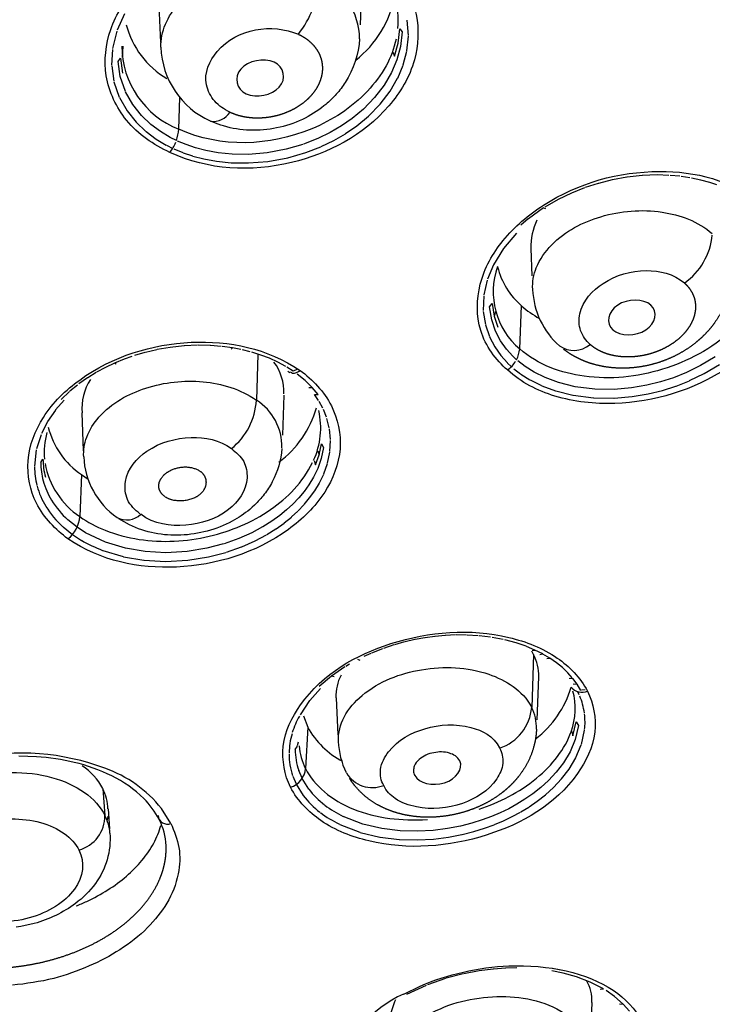
# Model space of a CAD drawing. Units: millimetres. Extents: x 576 to 686, y 888 to 1862.
# Drawn here: x 643 to 655, y 1804 to 1820 of the extents above; entities that cross this region are included whole.
import ezdxf

# ---------------------------------------------------------------- set-up
doc = ezdxf.new("R2010")
doc.units = ezdxf.units.MM
doc.header["$MEASUREMENT"] = 0
doc.layers.add('Make2D$可见线$普通线', color=18, linetype='Continuous', true_color=0x000000)

msp = doc.modelspace()

# ---------------------------------------------------------------- linework, layer by layer
at = {"layer": 'Make2D$可见线$普通线'}
for p, q in [((649.02, 1820.77), (648.997, 1820.144)), ((645.626, 1819.845), (645.602, 1820.469)), ((645.012, 1820.331), (644.889, 1820.056)), ((649.638, 1819.835), (649.667, 1820.08)), ((649.667, 1820.08), (649.706, 1820.026)), ((649.813, 1819.968), (649.794, 1820.223)), ((644.882, 1820.037), (644.811, 1819.747)), ((649.706, 1820.026), (649.679, 1819.778)), ((649.788, 1819.707), (649.813, 1819.954)), ((644.987, 1819.785), (644.976, 1819.593)), ((649.578, 1819.614), (649.638, 1819.835)), ((649.679, 1819.778), (649.618, 1819.554)), ((644.809, 1819.73), (644.796, 1819.464)), ((644.904, 1819.525), (644.943, 1819.58)), ((644.943, 1819.58), (644.981, 1819.329)), ((649.553, 1819.683), (649.578, 1819.614)), ((649.726, 1819.472), (649.786, 1819.698)), ((644.797, 1819.451), (644.833, 1819.194)), ((644.941, 1819.27), (644.904, 1819.525)), ((649.618, 1819.554), (649.528, 1819.341)), ((649.632, 1819.247), (649.724, 1819.466)), ((645.028, 1819.018), (644.941, 1819.27)), ((649.528, 1819.341), (649.404, 1819.128)), ((649.503, 1819.024), (649.631, 1819.245)), ((644.835, 1819.185), (644.925, 1818.924)), ((649.404, 1819.128), (649.242, 1818.916)), ((644.926, 1818.92), (645.056, 1818.692)), ((645.154, 1818.797), (645.029, 1819.016)), ((645.93, 1818.382), (645.947, 1818.919)), ((649.242, 1818.916), (649.053, 1818.722)), ((649.335, 1818.805), (649.503, 1819.024)), ((645.3, 1818.614), (645.154, 1818.797)), ((649.139, 1818.604), (649.334, 1818.804)), ((645.056, 1818.691), (645.209, 1818.501)), ((645.459, 1818.464), (645.3, 1818.614)), ((649.053, 1818.722), (648.864, 1818.564)), ((648.942, 1818.44), (649.137, 1818.602)), ((645.211, 1818.498), (645.375, 1818.344)), ((645.622, 1818.342), (645.459, 1818.464)), ((648.681, 1818.436), (648.492, 1818.326)), ((648.864, 1818.564), (648.681, 1818.436)), ((648.751, 1818.308), (648.94, 1818.438)), ((645.379, 1818.341), (645.547, 1818.216)), ((645.786, 1818.244), (645.622, 1818.342)), ((645.892, 1818.191), (645.786, 1818.244)), ((648.492, 1818.326), (648.283, 1818.224)), ((648.554, 1818.193), (648.748, 1818.306)), ((645.551, 1818.213), (645.718, 1818.113)), ((645.724, 1818.111), (645.829, 1818.058)), ((646.055, 1818.122), (645.911, 1818.182)), ((646.212, 1818.069), (646.055, 1818.122)), ((648.031, 1818.126), (647.748, 1818.044)), ((648.283, 1818.224), (648.039, 1818.128)), ((648.081, 1817.988), (648.333, 1818.086)), ((648.336, 1818.087), (648.551, 1818.191)), ((645.849, 1818.048), (646, 1817.986)), ((646.006, 1817.984), (646.165, 1817.93)), ((646.171, 1817.928), (646.352, 1817.881)), ((646.39, 1818.023), (646.212, 1818.069)), ((646.595, 1817.985), (646.39, 1818.023)), ((646.833, 1817.961), (646.595, 1817.985)), ((647.108, 1817.957), (646.833, 1817.961)), ((647.424, 1817.983), (647.108, 1817.957)), ((647.748, 1818.044), (647.424, 1817.983)), ((647.777, 1817.9), (648.078, 1817.987)), ((646.357, 1817.88), (646.567, 1817.841)), ((646.571, 1817.84), (646.817, 1817.815)), ((646.82, 1817.815), (647.106, 1817.811)), ((647.108, 1817.811), (647.437, 1817.837)), ((647.438, 1817.838), (647.776, 1817.9)), ((653.765, 1817.599), (653.512, 1817.571)), ((654.017, 1817.608), (653.773, 1817.6)), ((654.219, 1817.602), (654.021, 1817.608)), ((654.405, 1817.586), (654.238, 1817.601)), ((654.572, 1817.561), (654.427, 1817.583)), ((653.02, 1817.465), (652.803, 1817.394)), ((653.259, 1817.525), (653.028, 1817.467)), ((653.509, 1817.571), (653.262, 1817.526)), ((654.757, 1817.521), (654.598, 1817.556)), ((654.908, 1817.479), (654.757, 1817.521)), ((655.026, 1817.439), (654.908, 1817.479)), ((652.569, 1817.301), (652.343, 1817.193)), ((652.793, 1817.391), (652.571, 1817.302)), ((652.343, 1817.193), (652.12, 1817.064)), ((652.1, 1817.051), (651.845, 1816.87)), ((652.14, 1817.034), (652.103, 1817.05)), ((651.839, 1816.865), (651.717, 1816.762)), ((651.639, 1816.626), (651.419, 1816.364)), ((651.419, 1816.364), (651.251, 1816.088)), ((651.905, 1815.902), (651.888, 1816.367)), ((651.251, 1816.088), (651.152, 1815.847)), ((651.146, 1815.828), (651.091, 1815.584)), ((651.088, 1815.566), (651.08, 1815.318)), ((651.187, 1815.381), (651.227, 1815.438)), ((651.227, 1815.438), (651.262, 1815.221)), ((651.08, 1815.304), (651.115, 1815.082)), ((651.222, 1815.16), (651.187, 1815.381)), ((651.285, 1815.293), (651.262, 1815.221)), ((651.695, 1814.669), (651.728, 1815.396)), ((651.288, 1814.969), (651.222, 1815.16)), ((651.262, 1815.221), (651.326, 1815.034)), ((651.117, 1815.074), (651.183, 1814.877)), ((651.373, 1814.806), (651.288, 1814.969)), ((651.184, 1814.874), (651.273, 1814.703)), ((651.471, 1814.667), (651.373, 1814.806)), ((645.357, 1814.608), (645.183, 1814.557)), ((645.558, 1814.655), (645.367, 1814.611)), ((645.784, 1814.695), (645.565, 1814.657)), ((646.022, 1814.721), (645.786, 1814.695)), ((646.25, 1814.73), (646.025, 1814.721)), ((646.459, 1814.727), (646.259, 1814.731)), ((646.645, 1814.712), (646.47, 1814.726)), ((646.84, 1814.686), (646.662, 1814.711)), ((646.815, 1814.666), (646.84, 1814.686)), ((646.981, 1814.659), (646.84, 1814.686)), ((647.136, 1814.621), (647.006, 1814.653)), ((647.316, 1814.566), (647.164, 1814.614)), ((647.266, 1814.583), (647.244, 1813.802)), ((651.274, 1814.703), (651.376, 1814.558)), ((651.577, 1814.549), (651.471, 1814.667)), ((644.844, 1814.428), (644.69, 1814.355)), ((645.005, 1814.494), (644.844, 1814.428)), ((644.874, 1814.41), (644.844, 1814.428)), ((645.138, 1814.542), (645.007, 1814.495)), ((647.463, 1814.51), (647.316, 1814.566)), ((647.603, 1814.446), (647.464, 1814.51)), ((647.74, 1814.372), (647.605, 1814.445)), ((651.378, 1814.556), (651.488, 1814.434)), ((651.491, 1814.431), (651.553, 1814.373)), ((651.643, 1814.487), (651.577, 1814.549)), ((651.787, 1814.373), (651.665, 1814.468)), ((655.003, 1814.538), (654.753, 1814.386)), ((644.536, 1814.272), (644.391, 1814.183)), ((644.69, 1814.355), (644.54, 1814.274)), ((647.867, 1814.293), (647.76, 1814.361)), ((647.777, 1814.293), (647.811, 1814.268)), ((647.819, 1814.282), (647.854, 1814.258)), ((647.926, 1814.322), (647.867, 1814.293)), ((648.069, 1814.135), (647.934, 1814.245)), ((651.597, 1814.334), (651.708, 1814.249)), ((651.714, 1814.245), (651.867, 1814.149)), ((651.938, 1814.278), (651.787, 1814.373)), ((652.125, 1814.185), (651.938, 1814.278)), ((654.516, 1814.27), (654.296, 1814.182)), ((654.753, 1814.386), (654.516, 1814.27)), ((654.568, 1814.133), (654.813, 1814.252)), ((654.815, 1814.253), (655.073, 1814.408)), ((644.389, 1814.182), (644.24, 1814.078)), ((648.188, 1814.017), (648.07, 1814.134)), ((651.873, 1814.146), (652.063, 1814.051)), ((652.353, 1814.1), (652.125, 1814.185)), ((652.633, 1814.03), (652.353, 1814.1)), ((654.078, 1814.111), (653.846, 1814.054)), ((654.296, 1814.182), (654.078, 1814.111)), ((654.339, 1814.042), (654.566, 1814.132)), ((644.085, 1813.952), (643.944, 1813.817)), ((644.217, 1814.059), (644.088, 1813.954)), ((648.128, 1814.016), (648.188, 1814.017)), ((648.289, 1813.897), (648.188, 1814.017)), ((652.069, 1814.048), (652.302, 1813.962)), ((652.309, 1813.96), (652.596, 1813.888)), ((652.965, 1813.988), (652.633, 1814.03)), ((653.292, 1813.984), (652.965, 1813.988)), ((653.587, 1814.009), (653.292, 1813.984)), ((653.846, 1814.054), (653.587, 1814.009)), ((653.868, 1813.909), (654.11, 1813.968)), ((654.111, 1813.969), (654.337, 1814.041)), ((643.991, 1813.803), (643.848, 1813.638)), ((647.707, 1813.888), (647.682, 1813.21)), ((648.226, 1813.899), (648.289, 1813.897)), ((648.294, 1813.8), (648.226, 1813.899)), ((648.366, 1813.668), (648.307, 1813.778)), ((652.602, 1813.887), (652.944, 1813.843)), ((652.949, 1813.843), (653.288, 1813.838)), ((653.291, 1813.838), (653.597, 1813.863)), ((653.598, 1813.864), (653.868, 1813.909)), ((643.847, 1813.636), (643.714, 1813.443)), ((644.32, 1812.949), (644.295, 1813.59)), ((648.43, 1813.514), (648.376, 1813.647)), ((643.712, 1813.439), (643.61, 1813.24)), ((648.476, 1813.335), (648.436, 1813.493)), ((648.496, 1813.139), (648.479, 1813.316)), ((643.602, 1813.219), (643.526, 1812.983)), ((648.486, 1812.935), (648.496, 1813.122)), ((643.522, 1812.964), (643.492, 1812.69)), ((648.28, 1812.948), (648.302, 1812.879)), ((648.302, 1812.879), (648.342, 1813.063)), ((648.38, 1813.005), (648.34, 1812.818)), ((648.342, 1813.063), (648.38, 1813.005)), ((648.445, 1812.738), (648.484, 1812.923)), ((643.596, 1812.75), (643.633, 1812.806)), ((648.22, 1812.782), (648.242, 1812.712)), ((648.242, 1812.712), (648.302, 1812.879)), ((648.34, 1812.818), (648.28, 1812.649)), ((648.28, 1812.649), (648.209, 1812.503)), ((648.383, 1812.559), (648.443, 1812.73)), ((644.286, 1812.546), (644.257, 1811.835)), ((644.286, 1812.546), (644.401, 1812.47)), ((648.209, 1812.503), (648.132, 1812.375)), ((648.31, 1812.405), (648.381, 1812.554)), ((648.049, 1812.259), (647.959, 1812.151)), ((648.132, 1812.375), (648.049, 1812.259)), ((648.143, 1812.151), (648.229, 1812.271)), ((648.229, 1812.271), (648.308, 1812.403)), ((647.959, 1812.151), (647.861, 1812.048)), ((648.049, 1812.039), (648.142, 1812.15)), ((647.755, 1811.949), (647.637, 1811.853)), ((647.861, 1812.048), (647.755, 1811.949)), ((647.837, 1811.829), (647.946, 1811.93)), ((647.948, 1811.932), (648.048, 1812.037)), ((644.211, 1811.657), (644.055, 1811.781)), ((647.503, 1811.757), (647.351, 1811.661)), ((647.637, 1811.853), (647.503, 1811.757)), ((647.715, 1811.729), (647.835, 1811.827)), ((643.974, 1811.661), (644.135, 1811.532)), ((644.355, 1811.563), (644.212, 1811.656)), ((647.349, 1811.66), (647.165, 1811.562)), ((647.421, 1811.533), (647.573, 1811.628)), ((647.576, 1811.63), (647.712, 1811.727)), ((644.135, 1811.532), (644.285, 1811.434)), ((644.694, 1811.401), (644.355, 1811.563)), ((646.949, 1811.465), (646.698, 1811.376)), ((647.165, 1811.562), (646.949, 1811.465)), ((646.999, 1811.327), (647.221, 1811.426)), ((647.224, 1811.427), (647.415, 1811.529)), ((644.645, 1811.263), (644.99, 1811.159)), ((645.028, 1811.3), (644.694, 1811.401)), ((645.364, 1811.244), (645.028, 1811.3)), ((646.406, 1811.3), (646.072, 1811.245)), ((646.689, 1811.373), (646.406, 1811.3)), ((646.736, 1811.235), (646.989, 1811.323)), ((644.995, 1811.158), (645.341, 1811.099)), ((645.345, 1811.099), (645.704, 1811.079)), ((645.71, 1811.225), (645.364, 1811.244)), ((645.706, 1811.079), (646.082, 1811.1)), ((646.072, 1811.245), (645.71, 1811.225)), ((646.083, 1811.1), (646.431, 1811.156)), ((646.432, 1811.156), (646.725, 1811.231)), ((649.923, 1809.757), (649.758, 1809.719)), ((650.094, 1809.788), (649.928, 1809.757)), ((650.263, 1809.811), (650.095, 1809.788)), ((650.433, 1809.827), (650.266, 1809.811)), ((650.608, 1809.835), (650.44, 1809.827)), ((650.793, 1809.834), (650.62, 1809.835)), ((650.991, 1809.823), (650.808, 1809.834)), ((651.204, 1809.799), (651.011, 1809.822)), ((651.414, 1809.76), (651.228, 1809.795)), ((651.634, 1809.702), (651.442, 1809.754)), ((649.378, 1809.602), (649.192, 1809.529)), ((649.569, 1809.666), (649.394, 1809.608)), ((649.749, 1809.717), (649.581, 1809.67)), ((651.804, 1809.644), (651.636, 1809.702)), ((651.952, 1809.581), (651.811, 1809.641)), ((648.996, 1809.403), (648.961, 1809.42)), ((649.176, 1809.522), (649.06, 1809.469)), ((651.93, 1809.506), (651.898, 1808.612)), ((651.93, 1809.506), (651.899, 1809.563)), ((651.906, 1809.57), (651.952, 1809.581)), ((652.085, 1809.514), (651.952, 1809.581)), ((652.036, 1809.505), (652.085, 1809.514)), ((652.206, 1809.442), (652.088, 1809.513)), ((652.153, 1809.435), (652.206, 1809.442)), ((652.316, 1809.366), (652.206, 1809.442)), ((648.739, 1809.294), (648.514, 1809.139)), ((648.815, 1809.34), (648.754, 1809.303)), ((652.417, 1809.284), (652.316, 1809.366)), ((652.509, 1809.196), (652.417, 1809.284)), ((648.512, 1809.138), (648.303, 1808.963)), ((648.561, 1809.129), (648.514, 1809.139)), ((652.013, 1809.129), (651.985, 1808.4)), ((652.583, 1809.113), (652.51, 1809.195)), ((652.529, 1809.105), (652.592, 1809.102)), ((652.666, 1809.003), (652.592, 1809.102)), ((648.329, 1808.929), (648.145, 1808.727)), ((652.6, 1809.008), (652.666, 1809.003)), ((652.728, 1808.899), (652.666, 1809.003)), ((648.624, 1808.148), (648.6, 1808.775)), ((652.703, 1808.824), (652.677, 1808.877)), ((652.804, 1808.91), (652.743, 1808.9)), ((648.144, 1808.726), (647.981, 1808.486)), ((648.037, 1808.47), (648.112, 1808.278)), ((648.112, 1808.278), (648.074, 1807.576)), ((652.596, 1808.131), (652.65, 1808.366)), ((652.687, 1808.306), (652.634, 1808.068)), ((652.65, 1808.366), (652.687, 1808.306)), ((652.575, 1808.203), (652.596, 1808.131)), ((652.738, 1807.984), (652.791, 1808.224)), ((647.899, 1807.901), (647.937, 1807.959)), ((647.941, 1807.969), (647.958, 1808.029)), ((652.634, 1808.068), (652.546, 1807.859)), ((652.647, 1807.762), (652.736, 1807.977)), ((652.546, 1807.859), (652.436, 1807.675)), ((652.531, 1807.569), (652.645, 1807.76)), ((652.436, 1807.675), (652.313, 1807.515)), ((647.858, 1807.452), (647.915, 1807.318)), ((648.016, 1807.413), (647.959, 1807.546)), ((652.313, 1807.515), (652.182, 1807.376)), ((652.404, 1807.403), (652.531, 1807.569)), ((647.918, 1807.312), (648.036, 1807.122)), ((648.129, 1807.231), (648.017, 1807.412)), ((652.05, 1807.255), (651.916, 1807.15)), ((652.182, 1807.376), (652.05, 1807.255)), ((652.131, 1807.135), (652.267, 1807.257)), ((652.269, 1807.259), (652.403, 1807.402)), ((644.648, 1807.237), (644.682, 1806.786)), ((651.916, 1807.15), (651.783, 1807.058)), ((651.993, 1807.026), (652.129, 1807.132)), ((651.647, 1806.975), (651.509, 1806.9)), ((651.783, 1807.058), (651.647, 1806.975)), ((651.713, 1806.844), (651.851, 1806.928)), ((651.854, 1806.93), (651.99, 1807.024)), ((644.729, 1806.774), (644.718, 1806.707)), ((644.735, 1806.895), (644.761, 1806.562)), ((649.041, 1806.64), (648.713, 1806.769)), ((651.219, 1806.768), (651.06, 1806.71)), ((651.367, 1806.831), (651.219, 1806.768)), ((651.509, 1806.9), (651.367, 1806.831)), ((651.422, 1806.695), (651.566, 1806.765)), ((651.57, 1806.766), (651.71, 1806.842)), ((648.654, 1806.634), (648.992, 1806.502)), ((649.367, 1806.563), (649.041, 1806.64)), ((650.694, 1806.606), (650.476, 1806.564)), ((650.887, 1806.656), (650.694, 1806.606)), ((651.06, 1806.71), (650.887, 1806.656)), ((651.102, 1806.57), (651.264, 1806.629)), ((651.267, 1806.63), (651.419, 1806.694)), ((648.999, 1806.5), (649.332, 1806.42)), ((649.677, 1806.525), (649.367, 1806.563)), ((649.966, 1806.518), (649.677, 1806.525)), ((650.233, 1806.533), (649.966, 1806.518)), ((650.476, 1806.564), (650.233, 1806.533)), ((650.493, 1806.419), (650.719, 1806.463)), ((650.72, 1806.463), (650.92, 1806.513)), ((650.921, 1806.514), (651.1, 1806.569)), ((649.338, 1806.419), (649.657, 1806.38)), ((649.662, 1806.38), (649.96, 1806.372)), ((649.963, 1806.372), (650.239, 1806.387)), ((650.24, 1806.387), (650.492, 1806.419)), ((650.741, 1804.108), (650.453, 1804.033)), ((651.012, 1804.159), (650.748, 1804.11)), ((651.245, 1804.189), (651.012, 1804.159)), ((651.453, 1804.204), (651.25, 1804.189)), ((651.645, 1804.208), (651.463, 1804.204)), ((652.428, 1804.121), (652.238, 1804.16)), ((652.243, 1804.203), (652.482, 1804.157)), ((652.655, 1804.058), (652.43, 1804.121)), ((650.44, 1804.029), (650.134, 1803.922)), ((652.889, 1803.97), (652.655, 1804.058)), ((653.111, 1803.856), (652.889, 1803.97)), ((649.734, 1803.767), (650.014, 1803.903)), ((650.114, 1803.914), (649.779, 1803.759)), ((653.057, 1803.849), (653.111, 1803.856)), ((653.298, 1803.728), (653.157, 1803.828)), ((652.913, 1803.624), (652.884, 1802.861)), ((653.443, 1803.599), (653.299, 1803.728)), ((653.381, 1803.601), (653.443, 1803.599)), ((653.55, 1803.476), (653.443, 1803.599))]:
    msp.add_line(p, q, dxfattribs=at)
for points in [[(648.988, 1819.911, -0.129869), (648.746, 1819.173), (648.729, 1819.147), (648.711, 1819.121), (648.693, 1819.095), (648.674, 1819.07), (648.654, 1819.045), (648.635, 1819.021), (648.615, 1818.997), (648.594, 1818.973), (648.573, 1818.95), (648.552, 1818.927), (648.53, 1818.905), (648.508, 1818.883), (648.486, 1818.862), (648.463, 1818.841), (648.44, 1818.821), (648.417, 1818.801), (648.385, 1818.774), (648.343, 1818.742), (648.299, 1818.71), (648.255, 1818.68), (648.21, 1818.651), (648.164, 1818.623), (648.117, 1818.596), (648.069, 1818.571), (648.021, 1818.548), (647.969, 1818.524), (647.916, 1818.502), (647.862, 1818.481), (647.808, 1818.462), (647.753, 1818.445), (647.698, 1818.429), (647.643, 1818.415), (647.586, 1818.403), (647.531, 1818.392), (647.474, 1818.383), (647.418, 1818.376), (647.362, 1818.37), (647.305, 1818.366), (647.249, 1818.364), (647.192, 1818.363), (647.136, 1818.364), (647.078, 1818.367), (647.022, 1818.371), (646.965, 1818.377), (646.909, 1818.386), (646.853, 1818.395), (646.797, 1818.407), (646.742, 1818.42), (646.688, 1818.436), (646.643, 1818.45), (646.598, 1818.465), (646.554, 1818.482), (646.51, 1818.5), (646.47, 1818.518)], [(647.673, 1812.985, -0.105737), (647.512, 1812.423), (647.497, 1812.396), (647.481, 1812.368), (647.465, 1812.341), (647.448, 1812.315), (647.431, 1812.288), (647.413, 1812.263), (647.395, 1812.237), (647.376, 1812.212), (647.357, 1812.187), (647.337, 1812.163), (647.317, 1812.14), (647.297, 1812.116), (647.276, 1812.094), (647.255, 1812.072), (647.233, 1812.05), (647.211, 1812.029), (647.171, 1811.993), (647.131, 1811.957), (647.096, 1811.929), (647.06, 1811.902), (647.024, 1811.876), (646.988, 1811.85), (646.95, 1811.826), (646.912, 1811.802), (646.873, 1811.779), (646.834, 1811.757), (646.783, 1811.731), (646.733, 1811.707), (646.681, 1811.684), (646.628, 1811.662), (646.575, 1811.642), (646.521, 1811.623), (646.467, 1811.606), (646.412, 1811.59), (646.357, 1811.576), (646.302, 1811.564), (646.247, 1811.553), (646.191, 1811.544), (646.136, 1811.536), (646.08, 1811.53), (646.024, 1811.525), (645.968, 1811.522), (645.911, 1811.521), (645.855, 1811.521), (645.799, 1811.522), (645.743, 1811.526), (645.687, 1811.53), (645.631, 1811.537), (645.576, 1811.545), (645.522, 1811.555), (645.467, 1811.566), (645.413, 1811.579), (645.359, 1811.594), (645.305, 1811.611), (645.252, 1811.63), (645.199, 1811.65), (645.147, 1811.673), (645.096, 1811.697), (644.919, 1811.799)], [(645.795, 1806.651), (645.638, 1806.902, 0.141078), (644.682, 1807.582, 0.142768), (642.441, 1807.754, 0.072257)], [(645.6, 1806.718, 0.079177), (645.339, 1807.072, 0.08054), (644.798, 1807.453), (644.721, 1807.49), (644.644, 1807.524), (644.565, 1807.556), (644.486, 1807.586), (644.406, 1807.613), (644.326, 1807.638), (644.245, 1807.661), (644.163, 1807.681), (644.087, 1807.699), (644.009, 1807.715), (643.93, 1807.73), (643.85, 1807.742), (643.77, 1807.754), (643.688, 1807.763), (643.606, 1807.771), (643.524, 1807.777), (643.376, 1807.784), (643.227, 1807.786)], [(644.767, 1806.485, -0.178206), (644.52, 1805.634, -0.074556), (644.185, 1805.299, -0.093438), (643.487, 1804.96), (643.411, 1804.94), (643.335, 1804.923), (643.258, 1804.908), (643.18, 1804.896)]]:
    msp.add_lwpolyline(points, format="xyb", dxfattribs=at)
msp.add_lwpolyline([(645.701, 1812.17), (645.689, 1812.178), (645.679, 1812.187), (645.673, 1812.191), (645.668, 1812.196), (645.663, 1812.201), (645.658, 1812.205), (645.653, 1812.21), (645.649, 1812.215), (645.644, 1812.221), (645.64, 1812.226), (645.635, 1812.231), (645.631, 1812.237), (645.627, 1812.243), (645.624, 1812.249), (645.62, 1812.254), (645.617, 1812.26), (645.614, 1812.266), (645.612, 1812.271), (645.609, 1812.277), (645.607, 1812.283), (645.604, 1812.289), (645.602, 1812.296), (645.6, 1812.302), (645.599, 1812.308), (645.598, 1812.311), (645.597, 1812.314), (645.596, 1812.318), (645.596, 1812.321), (645.595, 1812.324), (645.595, 1812.327), (645.594, 1812.33), (645.594, 1812.334), (645.593, 1812.337), (645.593, 1812.34), (645.593, 1812.343), (645.593, 1812.346), (645.592, 1812.352), (645.592, 1812.357), (645.592, 1812.363), (645.593, 1812.368), (645.593, 1812.373), (645.594, 1812.378), (645.595, 1812.384), (645.595, 1812.389), (645.597, 1812.394), (645.598, 1812.399), (645.599, 1812.404), (645.6, 1812.41), (645.602, 1812.415), (645.604, 1812.42), (645.605, 1812.425), (645.607, 1812.43), (645.609, 1812.435), (645.611, 1812.44), (645.614, 1812.445), (645.616, 1812.449), (645.618, 1812.454), (645.621, 1812.459), (645.623, 1812.464), (645.626, 1812.468), (645.629, 1812.473), (645.631, 1812.478), (645.637, 1812.487), (645.643, 1812.495), (645.65, 1812.504), (645.655, 1812.51), (645.66, 1812.516), (645.665, 1812.522), (645.67, 1812.528), (645.676, 1812.534), (645.681, 1812.54), (645.687, 1812.545), (645.693, 1812.55), (645.698, 1812.556), (645.704, 1812.561), (645.71, 1812.566), (645.716, 1812.57), (645.723, 1812.575), (645.729, 1812.579), (645.735, 1812.584), (645.742, 1812.588), (645.755, 1812.596), (645.768, 1812.604), (645.781, 1812.611), (645.795, 1812.618), (645.809, 1812.624), (645.823, 1812.63), (645.838, 1812.636), (645.852, 1812.641), (645.866, 1812.646), (645.88, 1812.65), (645.894, 1812.654), (645.908, 1812.658), (645.922, 1812.661), (645.936, 1812.664), (645.95, 1812.667), (645.964, 1812.669), (645.978, 1812.671), (645.993, 1812.672), (646.007, 1812.673), (646.021, 1812.674), (646.035, 1812.674), (646.05, 1812.674), (646.064, 1812.674), (646.078, 1812.673), (646.092, 1812.672), (646.106, 1812.67), (646.12, 1812.668), (646.134, 1812.666), (646.148, 1812.663), (646.162, 1812.659), (646.176, 1812.655), (646.19, 1812.651), (646.203, 1812.646), (646.217, 1812.641), (646.23, 1812.636), (646.243, 1812.629), (646.256, 1812.623), (646.269, 1812.616), (646.282, 1812.608), (646.294, 1812.6), (646.301, 1812.595), (646.307, 1812.59), (646.313, 1812.585), (646.319, 1812.58), (646.325, 1812.575), (646.33, 1812.569), (646.335, 1812.564), (646.34, 1812.558), (646.345, 1812.552), (646.349, 1812.546), (646.353, 1812.54), (646.357, 1812.534), (646.361, 1812.528), (646.365, 1812.522), (646.367, 1812.519), (646.368, 1812.515), (646.37, 1812.512), (646.371, 1812.509), (646.373, 1812.506), (646.374, 1812.503), (646.376, 1812.499), (646.377, 1812.496), (646.378, 1812.493), (646.379, 1812.489), (646.38, 1812.486), (646.382, 1812.483), (646.383, 1812.479), (646.384, 1812.476), (646.384, 1812.473), (646.385, 1812.469), (646.386, 1812.466), (646.387, 1812.462), (646.388, 1812.459), (646.388, 1812.456), (646.389, 1812.452), (646.389, 1812.449), (646.39, 1812.445), (646.39, 1812.442), (646.391, 1812.438), (646.391, 1812.435), (646.391, 1812.431), (646.391, 1812.428), (646.392, 1812.424), (646.392, 1812.421), (646.392, 1812.414), (646.391, 1812.407), (646.391, 1812.4), (646.39, 1812.392), (646.39, 1812.385), (646.388, 1812.378), (646.387, 1812.371), (646.386, 1812.364), (646.384, 1812.357), (646.382, 1812.35), (646.38, 1812.343), (646.377, 1812.336), (646.375, 1812.329), (646.372, 1812.322), (646.369, 1812.315), (646.366, 1812.308), (646.362, 1812.302), (646.359, 1812.295), (646.355, 1812.288), (646.351, 1812.281), (646.347, 1812.275), (646.342, 1812.268), (646.337, 1812.262), (646.332, 1812.256), (646.327, 1812.249), (646.322, 1812.243), (646.316, 1812.237), (646.311, 1812.231), (646.305, 1812.225), (646.298, 1812.219), (646.292, 1812.213), (646.285, 1812.208), (646.279, 1812.202), (646.272, 1812.197), (646.264, 1812.191), (646.257, 1812.186), (646.25, 1812.181), (646.242, 1812.177), (646.234, 1812.172), (646.226, 1812.168), (646.218, 1812.163), (646.21, 1812.159), (646.202, 1812.155), (646.194, 1812.151), (646.185, 1812.147), (646.168, 1812.14), (646.15, 1812.134), (646.132, 1812.128), (646.114, 1812.122), (646.095, 1812.117), (646.077, 1812.113), (646.058, 1812.11), (646.039, 1812.107), (646.019, 1812.104), (646, 1812.103), (645.981, 1812.101), (645.962, 1812.101), (645.943, 1812.101), (645.924, 1812.101), (645.905, 1812.103), (645.886, 1812.105), (645.868, 1812.107), (645.85, 1812.11), (645.832, 1812.114), (645.815, 1812.118), (645.806, 1812.12), (645.798, 1812.123), (645.789, 1812.126), (645.781, 1812.128), (645.773, 1812.131), (645.765, 1812.134), (645.757, 1812.138), (645.75, 1812.141), (645.742, 1812.145), (645.735, 1812.149), (645.728, 1812.153), (645.721, 1812.157), (645.714, 1812.161), (645.707, 1812.165)], dxfattribs=at)
for centre, radius, start, end in [((646.709, 1820.975), 1.589, 321.549, 357.4115), ((647.933, 1819.914), 1.054, 359.858, 69.8205), ((647.776, 1820.995), 1.847, 308.3427, 348.7783), ((648.252, 1820.223), 1.39, 354.3181, 17.1499), ((646.492, 1820.528), 1.499, 194.6954, 239.3056), ((646.494, 1819.801), 1.528, 180.5451, 248.3357), ((647.048, 1819.815), 1.42, 181.9757, 245.6742), ((646.521, 1818.837), 0.323, 260.9275, 328.2131), ((645.253, 1818.417), 0.677, 340.4009, 356.9761), ((645.348, 1818.36), 0.568, 319.3165, 339.3924), ((653.026, 1816.37), 1.143, 155.4898, 180.1424), ((653.841, 1816.696), 1.115, 304.9691, 354.7471), ((652.519, 1815.638), 1.272, 160.6326, 229.6385), ((652.557, 1816.362), 1.273, 193.9915, 229.3998), ((653.258, 1815.729), 1.345, 182.3467, 228.4636), ((652.837, 1816.656), 1.679, 228.6473, 241.1816), ((651.241, 1814.701), 0.455, 331.3901, 355.8978), ((652.612, 1815.07), 0.426, 234.7735, 309.695), ((646.858, 1813.936), 0.852, 358.1931, 36.8096), ((651.249, 1814.68), 0.437, 303.0779, 329.7264), ((647.85, 1814.466), 0.208, 270.9877, 309.7191), ((645.197, 1813.664), 0.905, 147.1974, 184.7416), ((646.109, 1813.871), 1.137, 308.7297, 356.5237), ((646.746, 1813.02), 0.928, 358.7092, 57.4832), ((646.569, 1814.16), 1.758, 306.8993, 343.9112), ((647.037, 1813.333), 1.294, 335.0548, 13.1284), ((644.921, 1812.916), 1.265, 164.4789, 184.8842), ((645.041, 1813.674), 1.357, 193.8884, 236.2221), ((644.826, 1812.761), 1.23, 180.5417, 195.0866), ((644.848, 1812.821), 1.214, 180.697, 195.1899), ((645.651, 1812.908), 1.329, 182.7184, 234.8845), ((644.766, 1812.682), 1.274, 180.362, 194.5919), ((645.03, 1812.98), 1.382, 190.296, 235.9839), ((644.871, 1812.776), 1.277, 195.2047, 211.3659), ((644.815, 1812.698), 1.326, 195.1159, 211.298), ((645.046, 1812.888), 1.485, 211.5209, 228.1563), ((645.006, 1812.819), 1.551, 211.5124, 228.1662), ((643.734, 1811.871), 0.524, 308.0265, 355.9666), ((645.052, 1812.127), 0.347, 241.8256, 313.1949), ((645.459, 1813.438), 2.322, 239.6276, 249.3384), ((651.241, 1809.142), 0.779, 359.0074, 27.9055), ((649.353, 1808.806), 0.765, 152.5531, 182.3757), ((650.945, 1809.428), 1.689, 307.0427, 343.6065), ((652.749, 1809.107), 0.241, 220.1036, 292.8855), ((651.668, 1808.364), 1.132, 7.8921, 22.7576), ((651.11, 1808.677), 0.791, 288.117, 355.2428), ((651.233, 1808.275), 0.745, 357.591, 26.8965), ((649.277, 1807.745), 1.493, 151.1304, 162.8626), ((651.647, 1808.365), 1.153, 353.6158, 6.7323), ((649.337, 1808.937), 1.391, 208.2766, 242.734), ((649.034, 1807.818), 1.238, 163.7555, 178.9885), ((649.013, 1808.048), 1.051, 184.6686, 206.6975), ((649.886, 1808.08), 1.259, 182.1415, 206.7338), ((648.918, 1807.822), 1.123, 179.94, 198.8888), ((648.977, 1807.901), 1.078, 180.0231, 199.2544), ((643.689, 1806.726), 1.086, 28.2686, 55.8345), ((647.71, 1807.613), 0.367, 287.2935, 354.2775), ((649.204, 1807.766), 0.51, 210.4788, 292.0686), ((643.931, 1806.874), 0.803, 1.4771, 26.8966), ((649.221, 1808.025), 1.49, 217.293, 232.7214), ((649.256, 1808.089), 1.416, 217.2777, 232.5901), ((649.507, 1808.415), 1.828, 232.6863, 244.2473), ((644.084, 1806.779), 0.599, 285.3887, 0.6979), ((643.97, 1806.423), 0.8, 4.4591, 26.9987), ((645.737, 1806.793), 0.154, 183.8159, 292.2112), ((649.488, 1808.373), 1.928, 232.9181, 244.1755), ((644.647, 1806.229), 1.071, 2.4465, 27.1614), ((652.28, 1803.671), 0.636, 355.71, 30.7408), ((650.57, 1801.911), 2.037, 114.2604, 164.8148), ((650.398, 1803.262), 0.899, 153.0664, 171.4308)]:
    msp.add_arc(centre, radius, start, end, dxfattribs=at)
for points, weights, degree, knots in [([(630.613, 1847.41), (674.268, 1847.41), (684.158, 1820.022), (685.577, 1816.159), (685.588, 1811.98)], [1, 0.783120731697, 1, 0.981216255041, 1], 2, [167.998031, 167.998031, 167.998031, 239.775747, 239.775747, 247.125774, 247.125774, 247.125774]), ([(630.613, 1845.112), (630.637, 1845.112), (630.662, 1845.112), (673.19, 1845.087), (682.807, 1818.406), (692.423, 1791.725), (654.26, 1779.637)], [1, 0.999999895161, 1, 0.783263090068, 1, 0.783263090068, 1], 2, [143.840359, 143.840359, 143.840359, 143.889429, 143.889429, 215.785073, 215.785073, 287.680717, 287.680717, 287.680717]), ([(630.661, 1844.693), (674.567, 1844.667), (682.694, 1816.877), (690.821, 1789.088), (649.938, 1778.777)], [1, 0.770061319153, 1, 0.770061319153, 1], 2, [0, 0, 0, 73.324057, 73.324057, 146.648113, 146.648113, 146.648113]), ([(634.428, 1776.735), (683.955, 1779.103), (682.116, 1811.066), (680.276, 1843.03), (630.613, 1843.03)], [1, 0.720084728096, 1, 0.720084728096, 1], 2, [0, 0, 0, 79.046815, 79.046815, 158.09363, 158.09363, 158.09363]), ([(647.954, 1819.986), (648, 1819.965), (648.043, 1819.94), (648.083, 1819.912), (648.154, 1819.862), (648.213, 1819.802), (648.258, 1819.736), (648.304, 1819.67), (648.334, 1819.597), (648.349, 1819.521), (648.364, 1819.444), (648.363, 1819.365), (648.346, 1819.286), (648.329, 1819.207), (648.295, 1819.129), (648.248, 1819.055), (648.201, 1818.981), (648.139, 1818.912), (648.066, 1818.851), (647.993, 1818.789), (647.909, 1818.736), (647.817, 1818.693), (647.726, 1818.65), (647.627, 1818.617), (647.526, 1818.596), (647.426, 1818.575), (647.322, 1818.566), (647.221, 1818.569), (647.121, 1818.573), (647.023, 1818.588), (646.932, 1818.615), (646.884, 1818.629), (646.839, 1818.647), (646.796, 1818.667)], [1, 1.06334638706, 1.13070553887, 1.20233164958, 1.20233164958, 1.20233164958, 1.20233164958, 1.20233164958, 1.20233164958, 1.20233164958, 1.20233164958, 1.20233164958, 1.20233164958, 1.20233164958, 1.20233164958, 1.20233164958, 1.20233164958, 1.20233164958, 1.20233164958, 1.20233164958, 1.20233164958, 1.20233164958, 1.20233164958, 1.20233164958, 1.20233164958, 1.20233164958, 1.20233164958, 1.20233164958, 1.20233164958, 1.20233164958, 1.20233164958, 1.13070553887, 1.06334638706, 1], 3, [-1, -1, -1, -1, -0.94505, -0.94505, -0.94505, -0.846273, -0.846273, -0.846273, -0.747125, -0.747125, -0.747125, -0.64758, -0.64758, -0.64758, -0.547723, -0.547723, -0.547723, -0.447882, -0.447882, -0.447882, -0.348163, -0.348163, -0.348163, -0.248805, -0.248805, -0.248805, -0.149856, -0.149856, -0.149856, -0.05124, -0.05124, -0.05124, 0, 0, 0, 0]), ([(655.273, 1815.917), (655.269, 1815.83), (655.258, 1815.743), (655.238, 1815.658), (655.196, 1815.478), (655.125, 1815.311), (655.025, 1815.162), (654.961, 1815.064), (654.887, 1814.974), (654.804, 1814.893), (654.77, 1814.86), (654.736, 1814.828), (654.699, 1814.798), (654.581, 1814.699), (654.45, 1814.614), (654.31, 1814.546), (654.175, 1814.48), (654.031, 1814.43), (653.883, 1814.395), (653.737, 1814.361), (653.587, 1814.344), (653.439, 1814.343), (653.288, 1814.343), (653.138, 1814.36), (652.995, 1814.396), (652.904, 1814.419), (652.815, 1814.45), (652.73, 1814.488), (652.675, 1814.513), (652.622, 1814.541), (652.571, 1814.571), (652.524, 1814.6), (652.478, 1814.632), (652.434, 1814.666)], [1, 1, 1, 1, 0.987586200227, 0.987586200227, 1, 1, 1, 1, 1, 1, 1, 1, 1, 1, 1, 1, 1, 1, 1, 1, 1, 1, 1, 1, 1, 1, 1, 1, 1, 1, 1, 1], 3, [0.487149, 0.487149, 0.487149, 0.487149, 0.743769, 0.743769, 0.743769, 1.2374, 1.2374, 1.2374, 1.588851, 1.588851, 1.588851, 1.731386, 1.731386, 1.731386, 2.197738, 2.197738, 2.197738, 2.650578, 2.650578, 2.650578, 3.100605, 3.100605, 3.100605, 3.558851, 3.558851, 3.558851, 3.851684, 3.851684, 3.851684, 4.038693, 4.038693, 4.038693, 4.211814, 4.211814, 4.211814, 4.211814]), ([(654.48, 1815.783), (654.514, 1815.753), (654.543, 1815.721), (654.568, 1815.686), (654.613, 1815.624), (654.644, 1815.556), (654.658, 1815.483), (654.673, 1815.411), (654.672, 1815.335), (654.654, 1815.259), (654.637, 1815.183), (654.604, 1815.107), (654.556, 1815.035), (654.509, 1814.962), (654.447, 1814.894), (654.374, 1814.832), (654.3, 1814.771), (654.216, 1814.717), (654.124, 1814.672), (654.033, 1814.627), (653.934, 1814.593), (653.833, 1814.569), (653.732, 1814.546), (653.628, 1814.533), (653.527, 1814.533), (653.427, 1814.533), (653.328, 1814.544), (653.237, 1814.567), (653.147, 1814.59), (653.063, 1814.624), (652.991, 1814.668), (652.954, 1814.69), (652.92, 1814.715), (652.889, 1814.742)], [1, 1.06334638706, 1.13070553887, 1.20233164958, 1.20233164958, 1.20233164958, 1.20233164958, 1.20233164958, 1.20233164958, 1.20233164958, 1.20233164958, 1.20233164958, 1.20233164958, 1.20233164958, 1.20233164958, 1.20233164958, 1.20233164958, 1.20233164958, 1.20233164958, 1.20233164958, 1.20233164958, 1.20233164958, 1.20233164958, 1.20233164958, 1.20233164958, 1.20233164958, 1.20233164958, 1.20233164958, 1.20233164958, 1.20233164958, 1.20233164958, 1.13183408693, 1.06547008123, 1.00299726533], 3, [-1, -1, -1, -1, -0.9450496, -0.9450496, -0.9450496, -0.8462735, -0.8462735, -0.8462735, -0.7471245, -0.7471245, -0.7471245, -0.64758, -0.64758, -0.64758, -0.5477234, -0.5477234, -0.5477234, -0.4478824, -0.4478824, -0.4478824, -0.348163, -0.348163, -0.348163, -0.2488049, -0.2488049, -0.2488049, -0.1498561, -0.1498561, -0.1498561, -0.0512396, -0.0512396, -0.0512396, -0.0008073, -0.0008073, -0.0008073, -0.0008073]), ([(685.588, 1811.98), (685.588, 1805.245), (682.754, 1798.707), (677.57, 1793.114), (675.939, 1791.368), (674.183, 1789.781), (672.313, 1788.367), (667.398, 1784.618), (661.377, 1781.594), (654.62, 1779.454)], [1, 1, 1, 1, 0.997632374075, 0.997632374075, 1, 1, 1, 1], 3, [0.000109, 0.000109, 0.000109, 0.000109, 29.912676, 29.912676, 29.912676, 36.666974, 36.666974, 36.666974, 59.294778, 59.294778, 59.294778, 59.294778]), ([(651.979, 1808.243), (651.975, 1808.153), (651.963, 1808.064), (651.941, 1807.977), (651.896, 1807.802), (651.821, 1807.641), (651.718, 1807.5), (651.667, 1807.429), (651.609, 1807.362), (651.547, 1807.3), (651.497, 1807.251), (651.444, 1807.205), (651.388, 1807.162), (651.27, 1807.072), (651.139, 1806.995), (650.999, 1806.934), (650.864, 1806.874), (650.721, 1806.829), (650.575, 1806.799), (650.429, 1806.769), (650.281, 1806.754), (650.134, 1806.755), (649.985, 1806.756), (649.838, 1806.774), (649.698, 1806.808), (649.566, 1806.84), (649.44, 1806.887), (649.323, 1806.95), (649.309, 1806.957), (649.296, 1806.964), (649.283, 1806.971), (649.145, 1807.049), (649.02, 1807.153), (648.914, 1807.28), (648.88, 1807.321), (648.849, 1807.365), (648.82, 1807.41)], [1, 1, 1, 1, 0.986335887865, 0.986335887865, 1, 1, 1, 1, 1, 1, 1, 1, 1, 1, 1, 1, 1, 1, 1, 1, 1, 1, 1, 1, 1, 1, 1, 1, 1, 0.989721734423, 0.989721734423, 1, 1, 1, 1], 3, [0.346357, 0.346357, 0.346357, 0.346357, 0.61576, 0.61576, 0.61576, 1.098364, 1.098364, 1.098364, 1.370014, 1.370014, 1.370014, 1.586582, 1.586582, 1.586582, 2.047404, 2.047404, 2.047404, 2.49504, 2.49504, 2.49504, 2.940075, 2.940075, 2.940075, 3.392321, 3.392321, 3.392321, 3.816829, 3.816829, 3.816829, 3.864563, 3.864563, 3.864563, 4.327166, 4.327166, 4.327166, 4.493828, 4.493828, 4.493828, 4.493828]), ([(640.367, 1805.294), (640.368, 1805.292), (640.369, 1805.29), (640.37, 1805.288), (640.393, 1805.244), (640.419, 1805.2), (640.447, 1805.157), (640.472, 1805.119), (640.499, 1805.081), (640.529, 1805.044), (640.556, 1805.01), (640.585, 1804.977), (640.616, 1804.944), (640.647, 1804.912), (640.679, 1804.88), (640.713, 1804.85), (640.748, 1804.818), (640.784, 1804.788), (640.822, 1804.758), (640.863, 1804.727), (640.905, 1804.696), (640.95, 1804.667), (640.998, 1804.635), (641.049, 1804.604), (641.102, 1804.575), (641.16, 1804.543), (641.221, 1804.512), (641.283, 1804.484), (641.353, 1804.452), (641.425, 1804.423), (641.499, 1804.397), (641.581, 1804.367), (641.666, 1804.341), (641.753, 1804.318), (641.849, 1804.293), (641.948, 1804.272), (642.049, 1804.254), (642.162, 1804.235), (642.276, 1804.221), (642.393, 1804.212), (642.522, 1804.202), (642.654, 1804.199), (642.786, 1804.202), (642.934, 1804.205), (643.082, 1804.217), (643.229, 1804.236), (643.395, 1804.258), (643.559, 1804.289), (643.719, 1804.33), (643.901, 1804.377), (644.077, 1804.436), (644.244, 1804.505), (644.424, 1804.58), (644.593, 1804.668), (644.748, 1804.766), (644.89, 1804.856), (645.02, 1804.955), (645.135, 1805.061), (645.24, 1805.157), (645.332, 1805.259), (645.41, 1805.365), (645.493, 1805.477), (645.559, 1805.593), (645.609, 1805.711), (645.662, 1805.834), (645.697, 1805.965), (645.711, 1806.101), (645.717, 1806.159), (645.719, 1806.217), (645.717, 1806.275)], [1, 1.06193864309, 1.12771368168, 1.19756273691, 1.19756273691, 1.19756273691, 1.19756273691, 1.19756273691, 1.19756273691, 1.19756273691, 1.19756273691, 1.19756273691, 1.19756273691, 1.19756273691, 1.19756273691, 1.19756273691, 1.19756273691, 1.19756273691, 1.19756273691, 1.19756273691, 1.19756273691, 1.19756273691, 1.19756273691, 1.19756273691, 1.19756273691, 1.19756273691, 1.19756273691, 1.19756273691, 1.19756273691, 1.19756273691, 1.19756273691, 1.19756273691, 1.19756273691, 1.19756273691, 1.19756273691, 1.19756273691, 1.19756273691, 1.19756273691, 1.19756273691, 1.19756273691, 1.19756273691, 1.19756273691, 1.19756273691, 1.19756273691, 1.19756273691, 1.19756273691, 1.19756273691, 1.19756273691, 1.19756273691, 1.19756273691, 1.19756273691, 1.19756273691, 1.19756273691, 1.19756273691, 1.19756273691, 1.19756273691, 1.19756273691, 1.19756273691, 1.19756273691, 1.19756273691, 1.19756273691, 1.19756273691, 1.19756273691, 1.19756273691, 1.18681070499, 1.18681070499, 1.19756273691, 1.19756273691, 1.19756273691, 1.19756273691], 3, [-0.973849, -0.973849, -0.973849, -0.973849, -0.972803, -0.972803, -0.972803, -0.949074, -0.949074, -0.949074, -0.927809, -0.927809, -0.927809, -0.907969, -0.907969, -0.907969, -0.888466, -0.888466, -0.888466, -0.868406, -0.868406, -0.868406, -0.846986, -0.846986, -0.846986, -0.823451, -0.823451, -0.823451, -0.797371, -0.797371, -0.797371, -0.768605, -0.768605, -0.768605, -0.736858, -0.736858, -0.736858, -0.701721, -0.701721, -0.701721, -0.662765, -0.662765, -0.662765, -0.619469, -0.619469, -0.619469, -0.57115, -0.57115, -0.57115, -0.516816, -0.516816, -0.516816, -0.455216, -0.455216, -0.455216, -0.389054, -0.389054, -0.389054, -0.328208, -0.328208, -0.328208, -0.2727, -0.2727, -0.2727, -0.214321, -0.214321, -0.214321, 0.149456, 0.149456, 0.149456, 0.177804, 0.177804, 0.177804, 0.177804])]:
    msp.add_rational_spline(points, weights, degree=degree, knots=knots, dxfattribs=at)
for points, knots in [([(645.779, 1817.99), (645.505, 1818.119), (645.025, 1818.436), (644.631, 1819.253), (644.728, 1820.116), (645.429, 1821.174), (646.929, 1821.897), (648.264, 1821.823), (648.885, 1821.531)], [0, 0, 0, 0, 0.888474, 1.644403, 2.353927, 3.127505, 5.073142, 7.059909, 7.059909, 7.059909, 7.059909]), ([(648.885, 1821.531), (649.152, 1821.405), (649.617, 1821.103), (650.008, 1820.341), (649.97, 1819.481), (649.305, 1818.402), (647.795, 1817.628), (646.434, 1817.686), (645.779, 1817.99)], [0, 0, 0, 0, 0.870207, 1.572106, 2.25945, 3.08029, 4.965005, 7.06102, 7.06102, 7.06102, 7.06102]), ([(645.63, 1819.766), (645.621, 1820.026), (645.733, 1820.293), (646.202, 1820.779), (646.602, 1820.976), (647.471, 1821.123), (647.935, 1821.072), (648.297, 1820.903)], [0.2909708, 0.2909708, 0.2909708, 0.2909708, 0.4999023, 0.4999023, 0.7504301, 0.7504301, 1, 1, 1, 1]), ([(646.796, 1818.667), (646.695, 1818.723), (646.537, 1818.813), (646.309, 1819.239), (646.698, 1820.07), (647.506, 1820.171), (647.954, 1819.986)], [0, 0, 0, 0, 0.314572, 0.588, 1.152093, 2.626087, 2.626087, 2.626087, 2.626087]), ([(649.606, 1819.904), (649.571, 1819.744), (649.446, 1819.423), (648.998, 1818.831), (647.852, 1818.106), (646.646, 1818.061), (645.93, 1818.382)], [0, 0, 0, 0, 0.438871, 0.933173, 2.039209, 4.340258, 4.340258, 4.340258, 4.340258]), ([(647.073, 1818.981), (646.904, 1819.06), (646.859, 1819.259), (647.102, 1819.538), (647.37, 1819.595), (647.542, 1819.514), (647.713, 1819.434), (647.755, 1819.232), (647.507, 1818.955), (647.243, 1818.902), (647.073, 1818.981)], [0, 0, 0, 0, 0.499989, 0.499989, 1, 1, 1, 1.499989, 1.499989, 2, 2, 2, 2]), ([(651.488, 1814.313), (651.291, 1814.485), (650.956, 1814.929), (650.968, 1815.812), (651.401, 1816.566), (652.399, 1817.398), (653.975, 1817.831), (655.274, 1817.53), (655.763, 1817.101)], [0, 0, 0, 0, 0.757179, 1.464853, 2.230636, 3.101769, 5.147593, 6.962931, 6.962931, 6.962931, 6.962931]), ([(655.763, 1817.101), (655.954, 1816.933), (656.279, 1816.515), (656.296, 1815.681), (655.908, 1814.911), (654.937, 1814.058), (653.628, 1813.668), (652.318, 1813.802), (651.721, 1814.101), (651.488, 1814.313)], [0, 0, 0, 0, 0.741225, 1.392461, 2.12486, 3.046115, 5.041473, 6.06881, 6.964377, 6.964377, 6.964377, 6.964377]), ([(651.915, 1815.674), (651.907, 1815.8), (651.962, 1816.088), (652.333, 1816.596), (653.087, 1816.978), (654.066, 1817.057), (654.707, 1816.827), (654.952, 1816.617)], [0, 0, 0, 0, 0.335256, 0.766372, 1.711283, 2.756966, 3.675597, 3.675597, 3.675597, 3.675597]), ([(655.889, 1815.961), (655.845, 1815.771), (655.682, 1815.405), (655.113, 1814.759), (654.124, 1814.239), (652.833, 1814.106), (652.009, 1814.395), (651.695, 1814.669)], [0, 0, 0, 0, 0.521837, 1.078235, 2.400771, 3.734656, 4.916495, 4.916495, 4.916495, 4.916495]), ([(652.887, 1814.744), (652.822, 1814.808), (652.695, 1814.959), (652.695, 1815.419), (653.125, 1815.865), (653.803, 1816.052), (654.296, 1815.941), (654.48, 1815.783)], [0, 0, 0, 0, 0.267932, 0.520626, 1.140921, 1.905285, 2.589522, 2.589522, 2.589522, 2.589522]), ([(653.269, 1814.991), (653.146, 1815.1), (653.184, 1815.299), (653.52, 1815.519), (653.788, 1815.521), (653.913, 1815.411), (654.038, 1815.3), (653.995, 1815.098), (653.656, 1814.881), (653.392, 1814.882), (653.269, 1814.991)], [0, 0, 0, 0, 0.499989, 0.499989, 1, 1, 1, 1.499989, 1.499989, 2, 2, 2, 2]), ([(644.057, 1811.459), (643.849, 1811.615), (643.477, 1811.985), (643.308, 1812.805), (643.621, 1813.593), (644.536, 1814.464), (646.112, 1814.943), (647.428, 1814.682), (647.983, 1814.306)], [0, 0, 0, 0, 0.762741, 1.426798, 2.137052, 2.974381, 4.96837, 6.885208, 6.885208, 6.885208, 6.885208]), ([(647.983, 1814.306), (648.191, 1814.151), (648.56, 1813.778), (648.733, 1812.96), (648.418, 1812.168), (647.503, 1811.3), (645.926, 1810.82), (644.611, 1811.083), (644.057, 1811.459)], [0, 0, 0, 0, 0.75744, 1.42845, 2.138141, 2.973935, 4.97098, 6.884246, 6.884246, 6.884246, 6.884246]), ([(644.324, 1812.845), (644.317, 1812.958), (644.359, 1813.21), (644.682, 1813.698), (645.382, 1814.074), (646.334, 1814.179), (646.973, 1813.991), (647.244, 1813.802)], [0, 0, 0, 0, 0.30037, 0.668779, 1.583497, 2.562085, 3.515418, 3.515418, 3.515418, 3.515418]), ([(645.274, 1811.885), (645.192, 1811.949), (645.035, 1812.09), (644.995, 1812.574), (645.418, 1813.043), (646.113, 1813.225), (646.618, 1813.135), (646.821, 1812.984)], [0, 0, 0, 0, 0.30295, 0.575698, 1.179361, 1.963452, 2.676138, 2.676138, 2.676138, 2.676138]), ([(646.821, 1812.984), (646.899, 1812.921), (647.049, 1812.802), (647.134, 1812.345), (646.753, 1811.844), (646.047, 1811.635), (645.515, 1811.706), (645.289, 1811.874)], [0, 0, 0, 0, 0.287703, 0.536943, 1.131799, 1.902013, 2.692677, 2.692677, 2.692677, 2.692677]), ([(644.257, 1811.835), (644.391, 1811.739), (644.716, 1811.57), (645.455, 1811.38), (646.434, 1811.433), (647.485, 1811.868), (648.03, 1812.411), (648.192, 1812.748)], [0, 0, 0, 0, 0.475944, 1.066863, 2.260861, 3.37789, 4.390206, 4.390206, 4.390206, 4.390206]), ([(647.819, 1807.263), (647.721, 1807.466), (647.618, 1807.996), (648.154, 1809.067), (649.557, 1809.851), (651.148, 1809.972), (652.316, 1809.529), (652.718, 1809.118), (652.843, 1808.885)], [0, 0, 0, 0, 0.637984, 1.329146, 3.145543, 5.166512, 6.042321, 6.7653, 6.7653, 6.7653, 6.7653]), ([(648.629, 1808.033), (648.624, 1808.179), (648.706, 1808.489), (649.178, 1809.002), (650.048, 1809.327), (651.108, 1809.284), (651.738, 1808.907), (651.898, 1808.612)], [0, 0, 0, 0, 0.388412, 0.833067, 1.923614, 3.072433, 3.971541, 3.971541, 3.971541, 3.971541]), ([(652.843, 1808.885), (652.942, 1808.682), (653.042, 1808.152), (652.508, 1807.08), (651.104, 1806.295), (649.515, 1806.176), (648.346, 1806.617), (647.945, 1807.029), (647.819, 1807.263)], [0, 0, 0, 0, 0.635627, 1.332006, 3.145106, 5.169046, 6.038517, 6.765644, 6.765644, 6.765644, 6.765644]), ([(651.01, 1806.891), (651.345, 1807.002), (651.685, 1807.172), (652.249, 1807.637), (652.461, 1807.906), (652.645, 1808.429), (652.658, 1808.666), (652.594, 1808.888)], [0.6115722, 0.6115722, 0.6115722, 0.6115722, 0.7499259, 0.7499259, 0.8749135, 0.8749135, 0.9719944, 0.9719944, 0.9719944, 0.9719944]), ([(649.396, 1807.293), (649.349, 1807.371), (649.309, 1807.591), (649.543, 1808.014), (650.105, 1808.314), (650.813, 1808.349), (651.254, 1808.128), (651.355, 1807.926)], [0, 0, 0, 0, 0.249939, 0.55578, 1.268477, 2.056335, 2.649184, 2.649184, 2.649184, 2.649184]), ([(651.355, 1807.926), (651.395, 1807.851), (651.441, 1807.654), (651.243, 1807.244), (650.711, 1806.922), (650.081, 1806.867), (649.607, 1807.028), (649.439, 1807.197), (649.396, 1807.293)], [0, 0, 0, 0, 0.239275, 0.496554, 1.195533, 1.983523, 2.367603, 2.648301, 2.648301, 2.648301, 2.648301]), ([(649.922, 1807.461), (649.909, 1807.484), (649.894, 1807.54), (649.913, 1807.641), (650.023, 1807.777), (650.239, 1807.863), (650.493, 1807.865), (650.645, 1807.778), (650.682, 1807.706), (650.747, 1807.576), (650.623, 1807.4), (650.224, 1807.274), (649.986, 1807.333), (649.922, 1807.461)], [0, 0, 0, 0, 0.07444, 0.146903, 0.276059, 0.548146, 0.816881, 1.032754, 1.032754, 1.032754, 1.532748, 1.532748, 2.032754, 2.032754, 2.032754, 2.032754]), ([(641.169, 1806.128), (641.152, 1806.336), (641.315, 1806.876), (642.343, 1807.531), (643.869, 1807.55), (644.536, 1807.078), (644.682, 1806.786)], [0.339869, 0.339869, 0.339869, 0.339869, 1.022569, 2.046277, 3.072968, 4.102711, 4.102711, 4.102711, 4.102711]), ([(648.074, 1807.576), (648.22, 1807.289), (648.512, 1807.043), (649.074, 1806.817), (649.278, 1806.765), (649.696, 1806.71), (649.907, 1806.702), (650.136, 1806.718)], [0, 0, 0, 0, 0.2500079, 0.2500079, 0.3750056, 0.3750056, 0.4844342, 0.4844342, 0.4844342, 0.4844342]), ([(641.762, 1805.508), (641.657, 1805.717), (641.714, 1806.208), (642.551, 1806.74), (643.655, 1806.755), (644.137, 1806.412), (644.243, 1806.202)], [0.000142, 0.000142, 0.000142, 0.000142, 1.022569, 2.046277, 3.072968, 4.102711, 4.102711, 4.102711, 4.102711]), ([(645.795, 1806.651), (645.855, 1806.522), (645.964, 1806.248), (645.932, 1805.566), (645.408, 1804.775), (644.587, 1804.288), (643.795, 1804.004), (643.352, 1803.941), (643.117, 1803.917)], [0, 0, 0, 0, 0.391926, 0.785943, 1.761919, 2.914073, 3.54271, 4.249722, 4.249722, 4.249722, 4.249722]), ([(644.198, 1805.257), (644.258, 1805.281), (644.444, 1805.362), (644.737, 1805.521), (645.054, 1805.753), (645.32, 1806.022), (645.519, 1806.315), (645.601, 1806.516), (645.629, 1806.617)], [-0.4229442, -0.4229442, -0.4229442, -0.4229442, -0.4, -0.35, -0.3, -0.25, -0.2, -0.15, -0.15, -0.15, -0.15]), ([(644.243, 1806.202), (644.347, 1805.994), (644.291, 1805.5), (643.446, 1804.966), (642.342, 1804.958), (641.867, 1805.301), (641.762, 1805.508)], [-0.000141, -0.000141, -0.000141, -0.000141, 1.021455, 2.055802, 3.087201, 4.102428, 4.102428, 4.102428, 4.102428]), ([(650.014, 1803.903), (650.473, 1804.102), (651, 1804.222), (652.187, 1804.271), (652.836, 1804.123), (653.702, 1803.547), (653.916, 1803.13), (653.864, 1802.697)], [-0.6875719, -0.6875719, -0.6875719, -0.6875719, -0.5001117, -0.5001117, -0.2503794, -0.2503794, -0.0069799, -0.0069799, -0.0069799, -0.0069799]), ([(649.536, 1802.655), (649.564, 1802.812), (649.729, 1803.121), (650.334, 1803.585), (651.3, 1803.801), (652.381, 1803.625), (652.89, 1803.059), (652.879, 1802.737)], [0, 0, 0, 0, 0.421283, 0.943131, 2.145726, 3.337866, 4.130456, 4.130456, 4.130456, 4.130456])]:
    msp.add_open_spline(points, degree=3, knots=knots, dxfattribs=at)

doc.saveas('drawing.dxf')
